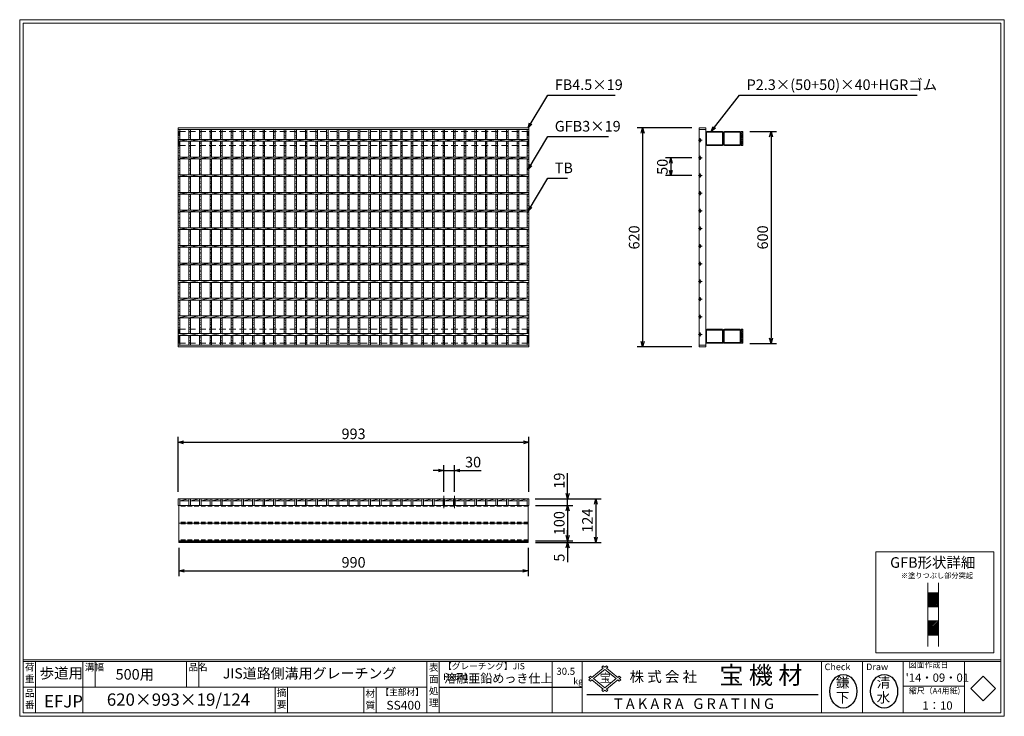
# Model space of a CAD drawing. Units: millimetres. Extents: x 0 to 2790, y 0 to 1973.
import ezdxf

# ---------------------------------------------------------------- set-up
doc = ezdxf.new("R2010")
doc.units = ezdxf.units.MM
doc.linetypes.add('CENTER', pattern=[10, 6.25, -1.25, 1.25, -1.25])
doc.linetypes.add('HIDDEN', pattern=[9.525, 6.35, -3.175])
for name, color, linetype, lineweight in [('エンボス', 4, 'Continuous', 5), ('ゴム', 51, 'Continuous', 13), ('寸法線', 2, 'Continuous', 9), ('嵩上平面', 112, 'HIDDEN', 13), ('嵩上断面', 112, 'Continuous', 13), ('本体', 7, 'Continuous', 13)]:
    doc.layers.add(name, color=color, linetype=linetype, lineweight=lineweight)
doc.layers.add('外枠', color=7, linetype='Continuous')
doc.dimstyles.new('ISO-25', dxfattribs={"dimscale": 10, "dimtxt": 3, "dimasz": 1.5, "dimexe": 1.5, "dimexo": 2, "dimgap": 0.5, "dimtad": 1, "dimdsep": 46, "dimtxsty": 'Standard', "dimblk": 'OPEN30', "dimcen": 2.5, "dimadec": 0, "dimazin": 0, "dimtfac": 1, "dimtmove": 0, "dimatfit": 0, "dimldrblk": 'OPEN30', "dimfxl": 1, "dimarcsym": 0})

# ---------------------------------------------------------------- blocks, each defined once
blk = doc.blocks.new('_Open30')
at = {"color": 0, "linetype": 'ByBlock', "lineweight": -2}
for p, q in [((-1, 0.27), (0, 0)), ((0, 0), (-1, -0.27)), ((0, 0), (-1, 0))]:
    blk.add_line(p, q, dxfattribs=at)
blk = doc.blocks.new('*D4')
at = {"layer": 'Defpoints', "color": 0, "linetype": 'Continuous'}
for p in [(1231.6, 696.2), (1201.6, 616.2), (1231.6, 616.2)]:
    blk.add_point(p, dxfattribs=at)
at = {"layer": '寸法線', "color": 0, "linetype": 'Continuous', "lineweight": -2}
for p, q in [((1201.6, 636.2), (1201.6, 711.2)), ((1231.6, 636.2), (1231.6, 711.2)), ((1186.6, 696.2), (1171.6, 696.2)), ((1201.6, 696.2), (1231.6, 696.2)), ((1246.6, 696.2), (1307.4, 696.2))]:
    blk.add_line(p, q, dxfattribs=at)
at = {"layer": '寸法線', "color": 0, "linetype": 'Continuous', "lineweight": -2, "xscale": 15, "yscale": 15, "zscale": 15}
blk.add_blockref('_Open30', (1201.6, 696.2), dxfattribs=at)
at = {"layer": '寸法線', "color": 0, "linetype": 'Continuous', "lineweight": -2, "xscale": 15, "yscale": 15, "zscale": 15, "rotation": 180}
blk.add_blockref('_Open30', (1231.6, 696.2), dxfattribs=at)
at = {"layer": '寸法線', "color": 0, "linetype": 'Continuous', "insert": (1284.5, 716.2), "char_height": 30, "attachment_point": 5}
blk.add_mtext('30', dxfattribs=at)
blk = doc.blocks.new('*D5')
at = {"layer": 'Defpoints', "color": 0, "linetype": 'Continuous'}
for p in [(1924.7, 1581.5), (1844.7, 1531.5), (1924.7, 1531.5)]:
    blk.add_point(p, dxfattribs=at)
at = {"layer": '寸法線', "color": 0, "linetype": 'Continuous', "lineweight": -2}
for p, q in [((1904.7, 1581.5), (1829.7, 1581.5)), ((1844.7, 1566.5), (1844.7, 1546.5)), ((1904.7, 1531.5), (1829.7, 1531.5))]:
    blk.add_line(p, q, dxfattribs=at)
at = {"layer": '寸法線', "color": 0, "linetype": 'Continuous', "lineweight": -2, "xscale": 15, "yscale": 15, "zscale": 15}
for p, rotation in [((1844.7, 1581.5), 90), ((1844.7, 1531.5), 270)]:
    blk.add_blockref('_Open30', p, dxfattribs=dict(at, rotation=rotation))
at = {"layer": '寸法線', "color": 0, "linetype": 'Continuous', "insert": (1824.7, 1556.5), "char_height": 30, "attachment_point": 5, "rotation": 90}
blk.add_mtext('50', dxfattribs=at)
blk = doc.blocks.new('*D6')
at = {"layer": 'Defpoints', "color": 0, "linetype": 'Continuous'}
for p in [(1924.7, 1666.5), (1764.7, 1046.5), (1924.7, 1046.5)]:
    blk.add_point(p, dxfattribs=at)
at = {"layer": '寸法線', "color": 0, "linetype": 'Continuous', "lineweight": -2}
for p, q in [((1904.7, 1666.5), (1749.7, 1666.5)), ((1764.7, 1651.5), (1764.7, 1061.5)), ((1904.7, 1046.5), (1749.7, 1046.5))]:
    blk.add_line(p, q, dxfattribs=at)
at = {"layer": '寸法線', "color": 0, "linetype": 'Continuous', "lineweight": -2, "xscale": 15, "yscale": 15, "zscale": 15}
for p, rotation in [((1764.7, 1666.5), 90), ((1764.7, 1046.5), 270)]:
    blk.add_blockref('_Open30', p, dxfattribs=dict(at, rotation=rotation))
at = {"layer": '寸法線', "color": 0, "linetype": 'Continuous', "insert": (1744.7, 1356.5), "char_height": 30, "attachment_point": 5, "rotation": 90}
blk.add_mtext('620', dxfattribs=at)
blk = doc.blocks.new('*D7')
at = {"layer": 'Defpoints', "color": 0, "linetype": 'Continuous'}
for p in [(2048.7, 1656.5), (2048.7, 1056.5), (2128.7, 1056.5)]:
    blk.add_point(p, dxfattribs=at)
at = {"layer": '寸法線', "color": 0, "linetype": 'Continuous', "lineweight": -2}
for p, q in [((2068.7, 1656.5), (2143.7, 1656.5)), ((2128.7, 1641.5), (2128.7, 1071.5)), ((2068.7, 1056.5), (2143.7, 1056.5))]:
    blk.add_line(p, q, dxfattribs=at)
at = {"layer": '寸法線', "color": 0, "linetype": 'Continuous', "lineweight": -2, "xscale": 15, "yscale": 15, "zscale": 15}
for p, rotation in [((2128.7, 1656.5), 90), ((2128.7, 1056.5), 270)]:
    blk.add_blockref('_Open30', p, dxfattribs=dict(at, rotation=rotation))
at = {"layer": '寸法線', "color": 0, "linetype": 'Continuous', "insert": (2108.7, 1356.5), "char_height": 30, "attachment_point": 5, "rotation": 90}
blk.add_mtext('600', dxfattribs=at)
blk = doc.blocks.new('*D8')
at = {"layer": 'Defpoints', "color": 0, "linetype": 'Continuous'}
for p in [(450.9, 497.2), (1440.9, 497.2), (1440.9, 412.2)]:
    blk.add_point(p, dxfattribs=at)
at = {"layer": '寸法線', "color": 0, "linetype": 'Continuous', "lineweight": -2}
for p, q in [((450.9, 477.2), (450.9, 397.2)), ((1440.9, 477.2), (1440.9, 397.2)), ((465.9, 412.2), (1425.9, 412.2))]:
    blk.add_line(p, q, dxfattribs=at)
at = {"layer": '寸法線', "color": 0, "linetype": 'Continuous', "lineweight": -2, "xscale": 15, "yscale": 15, "zscale": 15, "rotation": 180}
blk.add_blockref('_Open30', (450.9, 412.2), dxfattribs=at)
at = {"layer": '寸法線', "color": 0, "linetype": 'Continuous', "lineweight": -2, "xscale": 15, "yscale": 15, "zscale": 15}
blk.add_blockref('_Open30', (1440.9, 412.2), dxfattribs=at)
at = {"layer": '寸法線', "color": 0, "linetype": 'Continuous', "insert": (945.9, 432.2), "char_height": 30, "attachment_point": 5}
blk.add_mtext('990', dxfattribs=at)
blk = doc.blocks.new('*D9')
at = {"layer": 'Defpoints', "color": 0, "linetype": 'Continuous'}
for p in [(1441.9, 597.2), (1440.9, 497.2), (1552.4, 497.2)]:
    blk.add_point(p, dxfattribs=at)
at = {"layer": '寸法線', "color": 0, "linetype": 'Continuous', "lineweight": -2}
for p, q in [((1461.9, 597.2), (1567.4, 597.2)), ((1552.4, 582.2), (1552.4, 512.2)), ((1460.9, 497.2), (1567.4, 497.2))]:
    blk.add_line(p, q, dxfattribs=at)
at = {"layer": '寸法線', "color": 0, "linetype": 'Continuous', "lineweight": -2, "xscale": 15, "yscale": 15, "zscale": 15}
for p, rotation in [((1552.4, 597.2), 90), ((1552.4, 497.2), 270)]:
    blk.add_blockref('_Open30', p, dxfattribs=dict(at, rotation=rotation))
at = {"layer": '寸法線', "color": 0, "linetype": 'Continuous', "insert": (1532.4, 547.2), "char_height": 30, "attachment_point": 5, "rotation": 90}
blk.add_mtext('100', dxfattribs=at)
blk = doc.blocks.new('TB6')
at = {"layer": '本体', "color": 1, "linetype": 'CENTER', "ltscale": 0.3}
for p, q in [((9, 0), (-3, 0)), ((3, 6), (3, -6))]:
    blk.add_line(p, q, dxfattribs=at)
at = {"layer": '本体', "color": 0, "linetype": 'Continuous'}
blk.add_circle((3, 0), 3, dxfattribs=at)
blk = doc.blocks.new('*D10')
at = {"layer": 'Defpoints', "color": 0, "linetype": 'Continuous'}
for p in [(1442.4, 776.2), (449.4, 616.2), (1442.4, 616.2)]:
    blk.add_point(p, dxfattribs=at)
at = {"layer": '寸法線', "color": 0, "linetype": 'Continuous', "lineweight": -2}
for p, q in [((449.4, 636.2), (449.4, 791.2)), ((1442.4, 636.2), (1442.4, 791.2)), ((464.4, 776.2), (1427.4, 776.2))]:
    blk.add_line(p, q, dxfattribs=at)
at = {"layer": '寸法線', "color": 0, "linetype": 'Continuous', "lineweight": -2, "xscale": 15, "yscale": 15, "zscale": 15, "rotation": 180}
blk.add_blockref('_Open30', (449.4, 776.2), dxfattribs=at)
at = {"layer": '寸法線', "color": 0, "linetype": 'Continuous', "lineweight": -2, "xscale": 15, "yscale": 15, "zscale": 15}
blk.add_blockref('_Open30', (1442.4, 776.2), dxfattribs=at)
at = {"layer": '寸法線', "color": 0, "linetype": 'Continuous', "insert": (945.9, 796.2), "char_height": 30, "attachment_point": 5}
blk.add_mtext('993', dxfattribs=at)
blk = doc.blocks.new('*D11')
at = {"layer": 'Defpoints', "color": 0, "linetype": 'Continuous'}
for p in [(1440.4, 616.2), (1552.4, 616.2), (1441.4, 597.2)]:
    blk.add_point(p, dxfattribs=at)
at = {"layer": '寸法線', "color": 0, "linetype": 'Continuous', "lineweight": -2}
for p, q in [((1552.4, 631.2), (1552.4, 689.1)), ((1460.4, 616.2), (1567.4, 616.2)), ((1552.4, 597.2), (1552.4, 616.2)), ((1461.4, 597.2), (1567.4, 597.2)), ((1552.4, 582.2), (1552.4, 567.2))]:
    blk.add_line(p, q, dxfattribs=at)
at = {"layer": '寸法線', "color": 0, "linetype": 'Continuous', "lineweight": -2, "xscale": 15, "yscale": 15, "zscale": 15}
for p, rotation in [((1552.4, 616.2), 270), ((1552.4, 597.2), 90)]:
    blk.add_blockref('_Open30', p, dxfattribs=dict(at, rotation=rotation))
at = {"layer": '寸法線', "color": 0, "linetype": 'Continuous', "insert": (1532.4, 667.6), "char_height": 30, "attachment_point": 5, "rotation": 90}
blk.add_mtext('19', dxfattribs=at)
blk = doc.blocks.new('*D12')
at = {"layer": 'Defpoints', "color": 0, "linetype": 'Continuous'}
for p in [(1440.4, 616.2), (1440.9, 492.2), (1632.4, 492.2)]:
    blk.add_point(p, dxfattribs=at)
at = {"layer": '寸法線', "color": 0, "linetype": 'Continuous', "lineweight": -2}
for p, q in [((1460.4, 616.2), (1647.4, 616.2)), ((1632.4, 601.2), (1632.4, 507.2)), ((1460.9, 492.2), (1647.4, 492.2))]:
    blk.add_line(p, q, dxfattribs=at)
at = {"layer": '寸法線', "color": 0, "linetype": 'Continuous', "lineweight": -2, "xscale": 15, "yscale": 15, "zscale": 15}
for p, rotation in [((1632.4, 616.2), 90), ((1632.4, 492.2), 270)]:
    blk.add_blockref('_Open30', p, dxfattribs=dict(at, rotation=rotation))
at = {"layer": '寸法線', "color": 0, "linetype": 'Continuous', "insert": (1612.4, 554.2), "char_height": 30, "attachment_point": 5, "rotation": 90}
blk.add_mtext('124', dxfattribs=at)
blk = doc.blocks.new('*D13')
at = {"layer": 'Defpoints', "color": 0, "linetype": 'Continuous'}
for p in [(1440.9, 497.2), (1440.9, 492.2), (1552.4, 492.2)]:
    blk.add_point(p, dxfattribs=at)
at = {"layer": '寸法線', "color": 0, "linetype": 'Continuous', "lineweight": -2}
for p, q in [((1552.4, 512.2), (1552.4, 527.2)), ((1460.9, 497.2), (1567.4, 497.2)), ((1460.9, 492.2), (1567.4, 492.2)), ((1552.4, 497.2), (1552.4, 492.2)), ((1552.4, 477.2), (1552.4, 436.6))]:
    blk.add_line(p, q, dxfattribs=at)
at = {"layer": '寸法線', "color": 0, "linetype": 'Continuous', "lineweight": -2, "xscale": 15, "yscale": 15, "zscale": 15}
for p, rotation in [((1552.4, 497.2), 270), ((1552.4, 492.2), 90)]:
    blk.add_blockref('_Open30', p, dxfattribs=dict(at, rotation=rotation))
at = {"layer": '寸法線', "color": 0, "linetype": 'Continuous', "insert": (1532.4, 449.4), "char_height": 30, "attachment_point": 5, "rotation": 90}
blk.add_mtext('5', dxfattribs=at)
blk = doc.blocks.new('平ゴムパッキン')
for p, q in [((3, 0), (3, -40)), ((3, 0), (8, 0)), ((8, 0), (8, -10)), ((8, -10), (8, -30)), ((3, -40), (8, -40)), ((8, -30), (8, -40))]:
    blk.add_line(p, q)
at = {"color": 1}
for p, q in [((3, -3), (4.7, 0)), ((3, -9), (8, -0.3)), ((3, -15), (8, -6.3)), ((3, -21), (8, -12.3)), ((3, -27), (8, -18.3)), ((3, -33), (8, -24.3)), ((3, -39), (8, -30.3)), ((5.9, -40), (8, -36.3))]:
    blk.add_line(p, q, dxfattribs=at)
blk = doc.blocks.new('P-H100')
for p, q in [((2.999997, 0.000001), (46.999997, 0.000001)), ((52.999997, 0.000001), (96.999997, 0.000001)), ((-0.000003, -2.999999), (-0.000003, -36.999999)), ((49.999997, -2.999999), (49.999997, -36.999999)), ((49.999997, -2.999999), (49.999997, -36.999999)), ((99.999997, -2.999999), (99.999997, -36.999999)), ((2.999997, -39.999999), (46.999997, -39.999999)), ((52.999997, -39.999999), (96.999997, -39.999999))]:
    blk.add_line(p, q)
at = {"linetype": 'Continuous'}
for points in [[(2.299997, -37.699999), (47.699997, -37.699999), (47.699997, -2.299999), (2.299997, -2.299999)], [(52.299997, -37.699999), (97.699997, -37.699999), (97.699997, -2.299999), (52.299997, -2.299999)]]:
    blk.add_lwpolyline(points, close=True, dxfattribs=at)
for centre, start, end in [((2.999997, -2.999999), 90, 180), ((46.999997, -2.999999), 0, 90), ((52.999997, -2.999999), 90, 180), ((96.999997, -2.999999), 0, 90), ((2.999997, -36.999999), 180, 270), ((46.999997, -36.999999), 270, 0), ((52.999997, -36.999999), 180, 270), ((96.999997, -36.999999), 270, 0)]:
    blk.add_arc(centre, 3, start, end)
blk = doc.blocks.new('鎌下')
at = {"layer": '外枠', "linetype": 'Continuous'}
blk.add_ellipse((61.7, -84.6), major_axis=(0, -47.9), ratio=0.8, dxfattribs=at)
at = {"layer": '外枠', "linetype": 'Continuous', "char_height": 28.175, "width": 43.853, "attachment_point": 1}
for s, insert in [('{\\fHGSeikaishotaiPRO|b0|i0|c128|p65;鎌}', (40.6, -45.6)), ('{\\fHGSeikaishotaiPRO|b0|i0|c128|p65;下}', (40.6, -88.1))]:
    blk.add_mtext(s, dxfattribs=dict(at, insert=insert))
blk = doc.blocks.new('*U27')
at = {"layer": '本体', "linetype": 'Continuous'}
for p, q in [((-15, 9.5), (10.5, 9.5)), ((-15, 3.5), (10.5, 9.5)), ((-15, 3.5), (10.5, 3.5))]:
    blk.add_line(p, q, dxfattribs=at)
blk.add_lwpolyline([(10.5, -9.5), (15, -9.5), (15, 9.5), (10.5, 9.5)], close=True, dxfattribs=at)
blk = doc.blocks.new('*U28')
at = {"layer": '本体', "color": 0, "linetype": 'ByBlock', "lineweight": -2}
for p in [(0, 0), (30, 0), (60, 0), (90, 0), (120, 0), (150, 0), (180, 0), (210, 0), (240, 0), (270, 0), (300, 0), (330, 0), (360, 0), (390, 0), (420, 0), (450, 0), (480, 0), (510, 0), (540, 0), (570, 0), (600, 0), (630, 0), (660, 0), (690, 0), (720, 0), (750, 0), (780, 0), (810, 0), (840, 0), (870, 0), (900, 0), (930, 0)]:
    blk.add_blockref('*U27', p, dxfattribs=at)
blk = doc.blocks.new('*U29')
at = {"layer": 'エンボス', "linetype": 'Continuous'}
for p, q in [((17.2, 295.4), (12.7, 297.2)), ((12.7, 289.1), (17.2, 287.3)), ((17.2, 284.6), (12.7, 282.8)), ((12.7, 269.3), (17.2, 271.1)), ((17.2, 264.8), (12.7, 266.6)), ((12.7, 258.5), (17.2, 256.7)), ((17.2, 254), (12.7, 252.2)), ((12.7, 244.1), (17.2, 245.9)), ((17.2, 239.6), (12.7, 241.4)), ((12.7, 233.3), (17.2, 231.5)), ((12.7, 219.3), (17.2, 221.1)), ((17.2, 214.8), (12.7, 216.6)), ((12.7, 208.5), (17.2, 206.7)), ((17.2, 204), (12.7, 202.2)), ((12.7, 194.1), (17.2, 195.9)), ((17.2, 189.6), (12.7, 191.4)), ((12.7, 183.3), (17.2, 181.5)), ((12.7, 169.3), (17.2, 171.1)), ((17.2, 164.8), (12.7, 166.6)), ((12.7, 158.5), (17.2, 156.7)), ((17.2, 154), (12.7, 152.2)), ((12.7, 144.1), (17.2, 145.9)), ((17.2, 139.6), (12.7, 141.4)), ((12.7, 133.3), (17.2, 131.5)), ((12.7, 119.3), (17.2, 121.1)), ((17.2, 114.8), (12.7, 116.6)), ((12.7, 108.5), (17.2, 106.7)), ((17.2, 104), (12.7, 102.2)), ((12.7, 94.1), (17.2, 95.9)), ((17.2, 89.6), (12.7, 91.4)), ((12.7, 83.3), (17.2, 81.5)), ((12.7, 69.3), (17.2, 71.1)), ((17.2, 64.8), (12.7, 66.6)), ((12.7, 58.5), (17.2, 56.7)), ((17.2, 54), (12.7, 52.2)), ((12.7, 44.1), (17.2, 45.9)), ((17.2, 39.6), (12.7, 41.4)), ((12.7, 33.3), (17.2, 31.5)), ((12.7, 19.3), (17.2, 21.1)), ((12.7, 19.3), (17.2, 21.1)), ((17.2, 14.8), (12.7, 16.6)), ((12.7, 8.5), (17.2, 6.7)), ((17.2, 4), (12.7, 2.2)), ((12.7, -5.9), (17.2, -4.1)), ((17.2, -10.4), (12.7, -8.6)), ((12.7, -16.7), (17.2, -18.5)), ((12.7, -30.7), (17.2, -28.9)), ((17.2, -35.2), (12.7, -33.4)), ((12.7, -41.5), (17.2, -43.3)), ((17.2, -46), (12.7, -47.8)), ((12.7, -55.9), (17.2, -54.1)), ((17.2, -60.4), (12.7, -58.6)), ((12.7, -66.7), (17.2, -68.5)), ((12.7, -80.7), (17.2, -78.9)), ((17.2, -85.2), (12.7, -83.4)), ((12.7, -91.5), (17.2, -93.3)), ((17.2, -96), (12.7, -97.8)), ((12.7, -105.9), (17.2, -104.1)), ((17.2, -110.4), (12.7, -108.6)), ((12.7, -116.7), (17.2, -118.5)), ((12.7, -130.7), (17.2, -128.9)), ((17.2, -135.2), (12.7, -133.4)), ((12.7, -141.5), (17.2, -143.3)), ((17.2, -146), (12.7, -147.8)), ((12.7, -155.9), (17.2, -154.1)), ((17.2, -160.4), (12.7, -158.6)), ((12.7, -166.7), (17.2, -168.5)), ((12.7, -180.7), (17.2, -178.9)), ((17.2, -185.2), (12.7, -183.4)), ((12.7, -191.5), (17.2, -193.3)), ((17.2, -196), (12.7, -197.8)), ((12.7, -205.9), (17.2, -204.1)), ((17.2, -210.4), (12.7, -208.6)), ((12.7, -216.7), (17.2, -218.5)), ((12.7, -230.7), (17.2, -228.9)), ((17.2, -235.2), (12.7, -233.4)), ((12.7, -241.5), (17.2, -243.3)), ((17.2, -246), (12.7, -247.8)), ((12.7, -255.9), (17.2, -254.1)), ((17.2, -260.4), (12.7, -258.6)), ((12.7, -266.7), (17.2, -268.5)), ((12.7, -280.7), (17.2, -278.9)), ((17.2, -285.2), (12.7, -283.4)), ((12.7, -291.5), (17.2, -293.3)), ((17.2, -296), (12.7, -297.8))]:
    blk.add_line(p, q, dxfattribs=at)
at = {"layer": '本体', "linetype": 'Continuous'}
for p, q in [((12.7, 305.5), (12.7, 277.5)), ((17.2, 305.5), (17.2, 277.5)), ((-17.3, 272.5), (12.7, 277.5)), ((12.7, 272.5), (12.7, 227.5)), ((17.2, 272.5), (17.2, 227.5)), ((-17.3, 222.5), (12.7, 227.5)), ((12.7, 222.5), (12.7, 177.5)), ((17.2, 222.5), (17.2, 177.5)), ((-17.3, 172.5), (12.7, 177.5)), ((12.7, 172.5), (12.7, 127.5)), ((17.2, 172.5), (17.2, 127.5)), ((-17.3, 122.5), (12.7, 127.5)), ((12.7, 122.5), (12.7, 77.5)), ((17.2, 122.5), (17.2, 77.5)), ((-17.3, 72.5), (12.7, 77.5)), ((12.7, 72.5), (12.7, 27.5)), ((17.2, 72.5), (17.2, 27.5)), ((-17.3, 22.5), (12.7, 27.5)), ((12.7, 22.5), (12.7, -22.5)), ((17.2, 22.5), (17.2, -22.5)), ((-17.3, -27.5), (12.7, -22.5)), ((12.7, -27.5), (12.7, -72.5)), ((17.2, -27.5), (17.2, -72.5)), ((-17.3, -77.5), (12.7, -72.5)), ((12.7, -77.5), (12.7, -122.5)), ((17.2, -77.5), (17.2, -122.5)), ((-17.3, -127.5), (12.7, -122.5)), ((12.7, -127.5), (12.7, -172.5)), ((17.2, -127.5), (17.2, -172.5)), ((-17.3, -177.5), (12.7, -172.5)), ((12.7, -177.5), (12.7, -222.5)), ((17.2, -177.5), (17.2, -222.5)), ((-17.3, -227.5), (12.7, -222.5)), ((12.7, -227.5), (12.7, -272.5)), ((17.2, -227.5), (17.2, -272.5)), ((-17.3, -277.5), (12.7, -272.5)), ((12.7, -277.5), (12.7, -305.5)), ((17.2, -277.5), (17.2, -305.5))]:
    blk.add_line(p, q, dxfattribs=at)
blk = doc.blocks.new('*U30')
at = {"layer": '本体', "color": 0, "linetype": 'ByBlock', "lineweight": -2}
for p in [(0, 0), (30, 0), (60, 0), (90, 0), (120, 0), (150, 0), (180, 0), (210, 0), (240, 0), (270, 0), (300, 0), (330, 0), (360, 0), (390, 0), (420, 0), (450, 0), (480, 0), (510, 0), (540, 0), (570, 0), (600, 0), (630, 0), (660, 0), (690, 0), (720, 0), (750, 0), (780, 0), (810, 0), (840, 0), (870, 0), (900, 0), (930, 0)]:
    blk.add_blockref('*U29', p, dxfattribs=at)
blk = doc.blocks.new('GFB新')
at = {"layer": 'エンボス', "ltscale": 3}
h = blk.add_hatch(dxfattribs=at)
h.set_pattern_fill('ANSI31', color=256, style=0)
h.set_pattern_definition([(45, (-2600.231, 55.2748), (-2.245064, 2.245064), [])])
h.paths.add_polyline_path([(-171.6, 183.6), (-201.8, 183.6), (-201.8, 143.6), (-171.6, 143.6)])
h.paths.add_polyline_path([(-171.6, 103.6), (-201.8, 103.6), (-201.8, 63.6), (-171.6, 63.6)])
at = {"layer": 'エンボス', "lineweight": 0}
for p, q in [((-201.8, 211), (-201.8, 31)), ((-171.6, 211), (-171.6, 31))]:
    blk.add_line(p, q, dxfattribs=at)
at = {"layer": 'エンボス', "linetype": 'Continuous'}
for p, q in [((-201.8, 183.6), (-171.6, 183.6)), ((-201.8, 143.6), (-171.6, 143.6)), ((-201.8, 103.6), (-171.6, 103.6)), ((-201.8, 63.6), (-171.6, 63.6))]:
    blk.add_line(p, q, dxfattribs=at)
blk.add_lwpolyline([(-348.4, 299.7), (-14.1, 299.7), (-14.1, 13.5), (-348.4, 13.5)], close=True, dxfattribs=at)
blk.add_text('GFB形状詳細', height=30, dxfattribs=at).set_placement((-308.2, 254))
at = {"layer": 'エンボス', "linetype": 'Continuous', "insert": (-277.9, 239.7), "char_height": 15, "width": 256.247, "attachment_point": 1}
blk.add_mtext('※塗りつぶし部分突起', dxfattribs=at)

msp = doc.modelspace()

# ---------------------------------------------------------------- hatches: boundary and pattern name
at = {"layer": 'ゴム', "linetype": 'Continuous'}
h = msp.add_hatch(dxfattribs=at)
h.set_pattern_fill('ANSI31', color=256, style=0)
h.set_pattern_definition([(45, (12.611, 293.6034), (-2.245064, 2.245064), [])])
h.paths.add_polyline_path([(1440.893, 492.159), (1440.893, 497.159), (450.893, 497.159), (450.893, 492.159)])

# ---------------------------------------------------------------- linework, layer by layer
at = {"layer": 'エンボス', "linetype": 'Continuous'}
for p, q in [((453.893, 1652), (449.393, 1653.8)), ((1442.393, 1652), (1437.893, 1653.8)), ((449.393, 1645.7), (453.893, 1643.9)), ((453.893, 1641.2), (449.393, 1639.4)), ((449.393, 1625.9), (453.893, 1627.7)), ((453.893, 1621.4), (449.393, 1623.2)), ((1437.893, 1645.7), (1442.393, 1643.9)), ((1442.393, 1641.2), (1437.893, 1639.4)), ((1437.893, 1625.9), (1442.393, 1627.7)), ((1442.393, 1621.4), (1437.893, 1623.2)), ((449.393, 1615.1), (453.893, 1613.3)), ((453.893, 1610.6), (449.393, 1608.8)), ((449.393, 1600.7), (453.893, 1602.5)), ((453.893, 1596.2), (449.393, 1598)), ((1437.893, 1615.1), (1442.393, 1613.3)), ((1442.393, 1610.6), (1437.893, 1608.8)), ((1437.893, 1600.7), (1442.393, 1602.5)), ((1442.393, 1596.2), (1437.893, 1598)), ((449.393, 1589.9), (453.893, 1588.1)), ((449.393, 1575.9), (453.893, 1577.7)), ((453.893, 1571.4), (449.393, 1573.2)), ((449.393, 1565.1), (453.893, 1563.3)), ((1437.893, 1589.9), (1442.393, 1588.1)), ((1437.893, 1575.9), (1442.393, 1577.7)), ((1442.393, 1571.4), (1437.893, 1573.2)), ((1437.893, 1565.1), (1442.393, 1563.3)), ((453.893, 1560.6), (449.393, 1558.8)), ((449.393, 1550.7), (453.893, 1552.5)), ((453.893, 1546.2), (449.393, 1548)), ((449.393, 1539.9), (453.893, 1538.1)), ((1442.393, 1560.6), (1437.893, 1558.8)), ((1437.893, 1550.7), (1442.393, 1552.5)), ((1442.393, 1546.2), (1437.893, 1548)), ((1437.893, 1539.9), (1442.393, 1538.1)), ((449.393, 1525.9), (453.893, 1527.7)), ((453.893, 1521.4), (449.393, 1523.2)), ((449.393, 1515.1), (453.893, 1513.3)), ((453.893, 1510.6), (449.393, 1508.8)), ((1437.893, 1525.9), (1442.393, 1527.7)), ((1442.393, 1521.4), (1437.893, 1523.2)), ((1437.893, 1515.1), (1442.393, 1513.3)), ((1442.393, 1510.6), (1437.893, 1508.8)), ((449.393, 1500.7), (453.893, 1502.5)), ((453.893, 1496.2), (449.393, 1498)), ((449.393, 1489.9), (453.893, 1488.1)), ((1437.893, 1500.7), (1442.393, 1502.5)), ((1442.393, 1496.2), (1437.893, 1498)), ((1437.893, 1489.9), (1442.393, 1488.1)), ((449.393, 1475.9), (453.893, 1477.7)), ((453.893, 1471.4), (449.393, 1473.2)), ((449.393, 1465.1), (453.893, 1463.3)), ((453.893, 1460.6), (449.393, 1458.8)), ((449.393, 1450.7), (453.893, 1452.5)), ((1437.893, 1475.9), (1442.393, 1477.7)), ((1442.393, 1471.4), (1437.893, 1473.2)), ((1437.893, 1465.1), (1442.393, 1463.3)), ((1442.393, 1460.6), (1437.893, 1458.8)), ((1437.893, 1450.7), (1442.393, 1452.5)), ((453.893, 1446.2), (449.393, 1448)), ((449.393, 1439.9), (453.893, 1438.1)), ((449.393, 1425.9), (453.893, 1427.7)), ((453.893, 1421.4), (449.393, 1423.2)), ((1442.393, 1446.2), (1437.893, 1448)), ((1437.893, 1439.9), (1442.393, 1438.1)), ((1437.893, 1425.9), (1442.393, 1427.7)), ((1442.393, 1421.4), (1437.893, 1423.2)), ((449.393, 1415.1), (453.893, 1413.3)), ((453.893, 1410.6), (449.393, 1408.8)), ((449.393, 1400.7), (453.893, 1402.5)), ((453.893, 1396.2), (449.393, 1398)), ((1437.893, 1415.1), (1442.393, 1413.3)), ((1442.393, 1410.6), (1437.893, 1408.8)), ((1437.893, 1400.7), (1442.393, 1402.5)), ((1442.393, 1396.2), (1437.893, 1398)), ((449.393, 1389.9), (453.893, 1388.1)), ((449.393, 1375.9), (453.893, 1377.7)), ((449.393, 1375.9), (453.893, 1377.7)), ((453.893, 1371.4), (449.393, 1373.2)), ((1437.893, 1389.9), (1442.393, 1388.1)), ((1437.893, 1375.9), (1442.393, 1377.7)), ((1437.893, 1375.9), (1442.393, 1377.7)), ((1442.393, 1371.4), (1437.893, 1373.2)), ((449.393, 1365.1), (453.893, 1363.3)), ((453.893, 1360.6), (449.393, 1358.8)), ((449.393, 1350.7), (453.893, 1352.5)), ((453.893, 1346.2), (449.393, 1348)), ((449.393, 1339.9), (453.893, 1338.1)), ((1437.893, 1365.1), (1442.393, 1363.3)), ((1442.393, 1360.6), (1437.893, 1358.8)), ((1437.893, 1350.7), (1442.393, 1352.5)), ((1442.393, 1346.2), (1437.893, 1348)), ((1437.893, 1339.9), (1442.393, 1338.1)), ((449.393, 1325.9), (453.893, 1327.7)), ((453.893, 1321.4), (449.393, 1323.2)), ((449.393, 1315.1), (453.893, 1313.3)), ((1437.893, 1325.9), (1442.393, 1327.7)), ((1442.393, 1321.4), (1437.893, 1323.2)), ((1437.893, 1315.1), (1442.393, 1313.3)), ((453.893, 1310.6), (449.393, 1308.8)), ((449.393, 1300.7), (453.893, 1302.5)), ((453.893, 1296.2), (449.393, 1298)), ((449.393, 1289.9), (453.893, 1288.1)), ((1442.393, 1310.6), (1437.893, 1308.8)), ((1437.893, 1300.7), (1442.393, 1302.5)), ((1442.393, 1296.2), (1437.893, 1298)), ((1437.893, 1289.9), (1442.393, 1288.1)), ((449.393, 1275.9), (453.893, 1277.7)), ((453.893, 1271.4), (449.393, 1273.2)), ((449.393, 1265.1), (453.893, 1263.3)), ((453.893, 1260.6), (449.393, 1258.8)), ((1437.893, 1275.9), (1442.393, 1277.7)), ((1442.393, 1271.4), (1437.893, 1273.2)), ((1437.893, 1265.1), (1442.393, 1263.3)), ((1442.393, 1260.6), (1437.893, 1258.8)), ((449.393, 1250.7), (453.893, 1252.5)), ((453.893, 1246.2), (449.393, 1248)), ((449.393, 1239.9), (453.893, 1238.1)), ((449.393, 1225.9), (453.893, 1227.7)), ((1437.893, 1250.7), (1442.393, 1252.5)), ((1442.393, 1246.2), (1437.893, 1248)), ((1437.893, 1239.9), (1442.393, 1238.1)), ((1437.893, 1225.9), (1442.393, 1227.7)), ((453.893, 1221.4), (449.393, 1223.2)), ((449.393, 1215.1), (453.893, 1213.3)), ((453.893, 1210.6), (449.393, 1208.8)), ((449.393, 1200.7), (453.893, 1202.5)), ((1442.393, 1221.4), (1437.893, 1223.2)), ((1437.893, 1215.1), (1442.393, 1213.3)), ((1442.393, 1210.6), (1437.893, 1208.8)), ((1437.893, 1200.7), (1442.393, 1202.5)), ((453.893, 1196.2), (449.393, 1198)), ((449.393, 1189.9), (453.893, 1188.1)), ((449.393, 1175.9), (453.893, 1177.7)), ((453.893, 1171.4), (449.393, 1173.2)), ((1442.393, 1196.2), (1437.893, 1198)), ((1437.893, 1189.9), (1442.393, 1188.1)), ((1437.893, 1175.9), (1442.393, 1177.7)), ((1442.393, 1171.4), (1437.893, 1173.2)), ((449.393, 1165.1), (453.893, 1163.3)), ((453.893, 1160.6), (449.393, 1158.8)), ((449.393, 1150.7), (453.893, 1152.5)), ((453.893, 1146.2), (449.393, 1148)), ((1437.893, 1165.1), (1442.393, 1163.3)), ((1442.393, 1160.6), (1437.893, 1158.8)), ((1437.893, 1150.7), (1442.393, 1152.5)), ((1442.393, 1146.2), (1437.893, 1148)), ((449.393, 1139.9), (453.893, 1138.1)), ((449.393, 1125.9), (453.893, 1127.7)), ((453.893, 1121.4), (449.393, 1123.2)), ((1437.893, 1139.9), (1442.393, 1138.1)), ((1437.893, 1125.9), (1442.393, 1127.7)), ((1442.393, 1121.4), (1437.893, 1123.2)), ((449.393, 1115.1), (453.893, 1113.3)), ((453.893, 1110.6), (449.393, 1108.8)), ((449.393, 1100.7), (453.893, 1102.5)), ((453.893, 1096.2), (449.393, 1098)), ((449.393, 1089.9), (453.893, 1088.1)), ((1437.893, 1115.1), (1442.393, 1113.3)), ((1442.393, 1110.6), (1437.893, 1108.8)), ((1437.893, 1100.7), (1442.393, 1102.5)), ((1442.393, 1096.2), (1437.893, 1098)), ((1437.893, 1089.9), (1442.393, 1088.1)), ((449.393, 1075.9), (453.893, 1077.7)), ((453.893, 1071.4), (449.393, 1073.2)), ((449.393, 1065.1), (453.893, 1063.3)), ((453.893, 1060.6), (449.393, 1058.8)), ((1437.893, 1075.9), (1442.393, 1077.7)), ((1442.393, 1071.4), (1437.893, 1073.2)), ((1437.893, 1065.1), (1442.393, 1063.3)), ((1442.393, 1060.6), (1437.893, 1058.8))]:
    msp.add_line(p, q, dxfattribs=at)
at = {"layer": 'ゴム', "linetype": 'Continuous'}
for p, q in [((1440.893, 497.159), (450.893, 497.159)), ((450.893, 497.159), (450.893, 492.159)), ((1440.893, 492.159), (450.893, 492.159)), ((1440.893, 497.159), (1440.893, 492.159))]:
    msp.add_line(p, q, dxfattribs=at)
at = {"layer": '外枠', "lineweight": 9, "ltscale": 80}
for p, q in [((2789.511, 1973.269), (0, 1973.269)), ((0, 0), (0, 1973.269)), ((2789.511, 0), (2789.511, 1973.269)), ((0, 0), (2789.511, 0))]:
    msp.add_line(p, q, dxfattribs=at)
at = {"layer": '外枠', "lineweight": 9, "ltscale": 100}
for p, q in [((10, 1963.878), (2780.12, 1963.878)), ((10, 1963.878), (10, 10)), ((2780.12, 1963.878), (2780.12, 10)), ((45, 155.399), (45, 10)), ((179.104, 155.399), (179.104, 10)), ((214.104, 155.399), (214.104, 82.7)), ((472.565, 155.399), (472.565, 82.7)), ((507.565, 155.399), (507.565, 82.7)), ((723.828, 82.7), (723.828, 10)), ((758.828, 82.7), (758.828, 10)), ((974.951, 82.7), (974.951, 10)), ((1009.951, 82.7), (1009.951, 10)), ((10, 10), (2780.12, 10))]:
    msp.add_line(p, q, dxfattribs=at)
at = {"layer": '外枠', "linetype": 'Continuous', "lineweight": 9, "ltscale": 100}
for p, q in [((10, 160.095), (2780.12, 160.095)), ((10, 155.399), (2780.12, 155.399)), ((1153.531, 155.399), (1153.531, 10)), ((1188.532, 155.399), (1188.532, 10)), ((1508.68, 155.399), (1508.68, 10)), ((1593.951, 155.399), (1593.951, 10)), ((1653.436, 142.863), (1649.123, 139.412)), ((1653.436, 142.863), (1657.75, 139.412)), ((1662.064, 142.863), (1657.75, 139.412)), ((1662.064, 142.863), (1666.378, 139.412)), ((2271.731, 155.399), (2271.731, 10)), ((2387.386, 155.399), (2387.386, 10)), ((2503.04, 155.399), (2503.04, 10)), ((2676.662, 155.399), (2676.662, 10)), ((1616.778, 113.536), (1612.464, 110.085)), ((1621.092, 110.085), (1616.778, 113.536)), ((1653.436, 135.961), (1621.092, 110.085)), ((1657.75, 132.51), (1625.405, 106.634)), ((1649.123, 139.412), (1653.436, 135.961)), ((1657.75, 132.51), (1690.095, 106.634)), ((1666.378, 139.412), (1662.064, 135.961)), ((1662.064, 135.961), (1694.409, 110.085)), ((1698.723, 113.536), (1694.409, 110.085)), ((1698.723, 113.536), (1703.037, 110.085)), ((2729.64, 113.462), (2694.775, 78.597)), ((2764.504, 78.597), (2729.64, 113.462)), ((1616.778, 106.634), (1612.464, 110.085)), ((1616.778, 106.634), (1612.464, 103.183)), ((1616.778, 99.732), (1612.464, 103.183)), ((1621.092, 103.183), (1616.778, 99.732)), ((1653.436, 77.307), (1621.092, 103.183)), ((1657.75, 80.758), (1625.405, 106.634)), ((1690.095, 106.634), (1657.75, 80.758)), ((1694.409, 103.183), (1662.064, 77.307)), ((1694.409, 103.183), (1698.723, 99.732)), ((1703.037, 110.085), (1698.723, 106.634)), ((1698.723, 106.634), (1703.037, 103.183)), ((1703.037, 103.183), (1698.723, 99.732)), ((2676.662, 85.048), (2503.04, 85.048)), ((10, 82.7), (1153.53, 82.7)), ((1653.436, 77.307), (1649.123, 73.856)), ((1653.436, 70.405), (1649.123, 73.856)), ((1657.75, 73.856), (1653.436, 70.405)), ((1662.064, 70.405), (1657.75, 73.856)), ((1666.378, 73.856), (1662.064, 77.307)), ((1666.378, 73.856), (1662.064, 70.405)), ((2694.775, 78.597), (2729.64, 43.733)), ((2729.64, 43.733), (2764.504, 78.597))]:
    msp.add_line(p, q, dxfattribs=at)
at = {"layer": '外枠', "ltscale": 3}
for p, q in [((1188.532, 82.7), (1593.951, 82.7)), ((1607.072, 61.671), (2262.174, 61.671))]:
    msp.add_line(p, q, dxfattribs=at)
at = {"layer": '外枠', "linetype": 'Continuous'}
msp.add_ellipse((2449.066, 70.801), major_axis=(0, -47.859), ratio=0.8, dxfattribs=at)
at = {"layer": '寸法線', "linetype": 'Continuous'}
for p, q in [((1201.643, 624.159), (1201.643, 589.159)), ((1231.643, 624.159), (1231.643, 589.159))]:
    msp.add_line(p, q, dxfattribs=at)
at = {"layer": '嵩上平面', "linetype": 'HIDDEN', "lineweight": 9, "ltscale": 3}
for p, q in [((450.893, 1656.55), (1440.893, 1656.55)), ((450.893, 1616.55), (450.893, 1656.55)), ((1440.893, 1616.55), (1440.893, 1656.55)), ((450.893, 1616.55), (1440.893, 1616.55)), ((450.893, 1096.55), (1440.893, 1096.55)), ((450.893, 1056.55), (450.893, 1096.55)), ((1440.893, 1056.55), (1440.893, 1096.55)), ((450.893, 1056.55), (1440.893, 1056.55))]:
    msp.add_line(p, q, dxfattribs=at)
at = {"layer": '嵩上断面', "linetype": 'Continuous'}
for p, q in [((450.893, 597.159), (450.893, 497.159)), ((1440.893, 597.159), (450.893, 597.159)), ((1440.893, 597.159), (1440.893, 497.159)), ((1440.893, 547.159), (450.893, 547.159))]:
    msp.add_line(p, q, dxfattribs=at)
at = {"layer": '嵩上断面', "linetype": 'HIDDEN', "ltscale": 2}
for p, q in [((1440.893, 594.859), (450.893, 594.859)), ((1440.893, 549.459), (450.893, 549.459)), ((1440.893, 544.859), (450.893, 544.859)), ((1440.893, 499.459), (450.893, 499.459))]:
    msp.add_line(p, q, dxfattribs=at)
at = {"layer": '本体', "linetype": 'Continuous'}
for p, q in [((449.393, 1666.55), (1442.393, 1666.55)), ((449.393, 1046.55), (449.393, 1666.55)), ((449.393, 1662.05), (1442.393, 1662.05)), ((453.893, 1662.05), (453.893, 1634.05)), ((1437.893, 1662.05), (1437.893, 1634.05)), ((1442.393, 1046.55), (1442.393, 1666.55)), ((1442.393, 1662.05), (1442.393, 1634.05)), ((1924.703, 1666.55), (1924.703, 1662.05)), ((1943.703, 1666.55), (1924.703, 1666.55)), ((1924.703, 1662.05), (1943.703, 1662.05)), ((1924.703, 1662.05), (1924.703, 1051.05)), ((1943.703, 1662.05), (1943.703, 1666.55)), ((1943.703, 1662.05), (1943.703, 1051.05)), ((449.393, 1634.05), (1442.393, 1634.05)), ((449.393, 1629.05), (1442.393, 1629.05)), ((453.893, 1629.05), (453.893, 1584.05)), ((1409.393, 1629.05), (1437.393, 1634.05)), ((1437.893, 1629.05), (1437.893, 1584.05)), ((1442.393, 1629.05), (1442.393, 1584.05)), ((449.393, 1584.05), (1442.393, 1584.05)), ((449.393, 1579.05), (1442.393, 1579.05)), ((453.893, 1579.05), (453.893, 1534.05)), ((1409.393, 1579.05), (1437.393, 1584.05)), ((1437.893, 1579.05), (1437.893, 1534.05)), ((1442.393, 1579.05), (1442.393, 1534.05)), ((449.393, 1534.05), (1442.393, 1534.05)), ((449.393, 1529.05), (1442.393, 1529.05)), ((453.893, 1529.05), (453.893, 1484.05)), ((1409.393, 1529.05), (1437.393, 1534.05)), ((1437.893, 1529.05), (1437.893, 1484.05)), ((1442.393, 1529.05), (1442.393, 1484.05)), ((449.393, 1484.05), (1442.393, 1484.05)), ((449.393, 1479.05), (1442.393, 1479.05)), ((453.893, 1479.05), (453.893, 1434.05)), ((1409.393, 1479.05), (1437.393, 1484.05)), ((1437.893, 1479.05), (1437.893, 1434.05)), ((1442.393, 1479.05), (1442.393, 1434.05)), ((449.393, 1434.05), (1442.393, 1434.05)), ((449.393, 1429.05), (1442.393, 1429.05)), ((453.893, 1429.05), (453.893, 1384.05)), ((1409.393, 1429.05), (1437.393, 1434.05)), ((1437.893, 1429.05), (1437.893, 1384.05)), ((1442.393, 1429.05), (1442.393, 1384.05)), ((449.393, 1384.05), (1442.393, 1384.05)), ((449.393, 1379.05), (1442.393, 1379.05)), ((453.893, 1379.05), (453.893, 1334.05)), ((1409.393, 1379.05), (1437.393, 1384.05)), ((1437.893, 1379.05), (1437.893, 1334.05)), ((1442.393, 1379.05), (1442.393, 1334.05)), ((449.393, 1334.05), (1442.393, 1334.05)), ((449.393, 1329.05), (1442.393, 1329.05)), ((453.893, 1329.05), (453.893, 1284.05)), ((1409.393, 1329.05), (1437.393, 1334.05)), ((1437.893, 1329.05), (1437.893, 1284.05)), ((1442.393, 1329.05), (1442.393, 1284.05)), ((449.393, 1284.05), (1442.393, 1284.05)), ((1409.393, 1279.05), (1437.393, 1284.05)), ((449.393, 1279.05), (1442.393, 1279.05)), ((453.893, 1279.05), (453.893, 1234.05)), ((1437.893, 1279.05), (1437.893, 1234.05)), ((1442.393, 1279.05), (1442.393, 1234.05)), ((449.393, 1234.05), (1442.393, 1234.05)), ((449.393, 1229.05), (1442.393, 1229.05)), ((453.893, 1229.05), (453.893, 1184.05)), ((1409.393, 1229.05), (1437.393, 1234.05)), ((1437.893, 1229.05), (1437.893, 1184.05)), ((1442.393, 1229.05), (1442.393, 1184.05)), ((449.393, 1184.05), (1442.393, 1184.05)), ((449.393, 1179.05), (1442.393, 1179.05)), ((453.893, 1179.05), (453.893, 1134.05)), ((1409.393, 1179.05), (1437.393, 1184.05)), ((1437.893, 1179.05), (1437.893, 1134.05)), ((1442.393, 1179.05), (1442.393, 1134.05)), ((449.393, 1134.05), (1442.393, 1134.05)), ((449.393, 1129.05), (1442.393, 1129.05)), ((453.893, 1129.05), (453.893, 1084.05)), ((1409.393, 1129.05), (1437.393, 1134.05)), ((1437.893, 1129.05), (1437.893, 1084.05)), ((1442.393, 1129.05), (1442.393, 1084.05)), ((449.393, 1084.05), (1442.393, 1084.05)), ((449.393, 1079.05), (1442.393, 1079.05)), ((453.893, 1079.05), (453.893, 1051.05)), ((1409.393, 1079.05), (1437.393, 1084.05)), ((1437.893, 1079.05), (1437.893, 1051.05)), ((1442.393, 1079.05), (1442.393, 1051.05)), ((449.393, 1051.05), (1442.393, 1051.05)), ((449.393, 1046.55), (449.393, 1051.05)), ((449.393, 1046.55), (1442.393, 1046.55)), ((1924.703, 1051.05), (1943.703, 1051.05)), ((1924.703, 1046.55), (1924.703, 1051.05)), ((1943.703, 1046.55), (1924.703, 1046.55)), ((1943.703, 1051.05), (1943.703, 1046.55)), ((1413.893, 610.159), (1437.893, 616.159)), ((1413.893, 616.159), (1437.893, 616.159)), ((1413.893, 610.159), (1437.893, 610.159))]:
    msp.add_line(p, q, dxfattribs=at)
for points in [[(449.393, 597.159), (453.893, 597.159), (453.893, 616.159), (449.393, 616.159)], [(1437.893, 597.159), (1442.393, 597.159), (1442.393, 616.159), (1437.893, 616.159)]]:
    msp.add_lwpolyline(points, close=True, dxfattribs=at)

# ---------------------------------------------------------------- block references
at = {"layer": 'ゴム', "linetype": 'Continuous'}
msp.add_blockref('平ゴムパッキン', (2040.703, 1656.55), dxfattribs=at)
at = {"layer": 'ゴム', "linetype": 'Continuous', "xscale": -1, "rotation": 180}
msp.add_blockref('平ゴムパッキン', (2040.703, 1056.55), dxfattribs=at)
at = {"layer": '外枠', "ltscale": 3}
msp.add_blockref('鎌下', (2271.731, 155.399), dxfattribs=at)
at = {"layer": '嵩上断面', "ltscale": 3}
msp.add_blockref('P-H100', (1943.703, 1656.55), dxfattribs=at)
at = {"layer": '嵩上断面', "ltscale": 3, "xscale": -1, "rotation": 180}
msp.add_blockref('P-H100', (1943.703, 1056.55), dxfattribs=at)
at = {"layer": '本体'}
for name, p in [('*U30', (466.643, 1356.55)), ('*U28', (468.893, 606.659))]:
    msp.add_blockref(name, p, dxfattribs=at)
at = {"layer": '本体', "linetype": 'Continuous'}
for p in [(1924.703, 1631.55), (1924.703, 1581.55), (1924.703, 1531.55), (1924.703, 1481.55), (1924.703, 1431.55), (1924.703, 1381.55), (1924.703, 1331.55), (1924.703, 1281.55), (1924.703, 1231.55), (1924.703, 1181.55), (1924.703, 1131.55), (1924.703, 1081.55)]:
    msp.add_blockref('TB6', p, dxfattribs=at)
at = {"layer": '本体', "ltscale": 3}
msp.add_blockref('GFB新', (2774.22, 166.625), dxfattribs=at)

# ---------------------------------------------------------------- texts
at = {"layer": '外枠', "linetype": 'Continuous', "lineweight": 9, "ltscale": 100, "attachment_point": 1}
for s, insert, char_height, width in [('荷\\P重', (14.92, 149.332), 20, 30.0799), ('歩道用', (56.617, 137.376), 30, 126.3036), ('溝幅', (184.435, 149.307), 20, 29.6694), ('品名', (477.896, 149.307), 20, 29.6694), ('JIS道路側溝用グレーチング', (575.554, 136.154), 29, 664.6119), ('表\\P面\\P処\\P理', (1159.385, 148.611), 20, 1015.1375), ('【グレーチング】JIS\u3000H8641', (1199.762, 151.082), 18, 301.8661), ('宝 機 材', (1982.247, 141.531), 50, 269.1378), ('Check', (2280.29, 149.513), 18.7831, 274.13809), ('Draw', (2398.035, 149.513), 18.7831, 274.13809), ('図面作成日', (2518.898, 153.73), 16.4352, 274.1381), ('500用', (271.752, 133.857), 30, 271.6208), ('溶融亜鉛めっき仕上', (1202.678, 120.138), 25, 1015.1375), ('30.5', (1520.477, 137.5), 20, 1015.1375), ('{\\fＭＳ ゴシック|b0|i0|c128|p49;宝}', (1642.841, 120.818), 23.95394, 23.85059), ('株 式 会 社', (1728.021, 127.167), 30, 282.8297), ("'14・09・01", (2509.986, 121.221), 23.4788, 274.1381), ('kg', (1568.465, 108.414), 18, 25.456), ('品\\P番', (15.057, 75.82), 20, 23.52947), ('EFJP', (68.928, 59.96), 35, 88.8698), ('620×993×19/124', (246.857, 64.818), 35, 532.9183), ('摘\\P要', (728.478, 76.926), 20, 664.6119), ('材\\P質', (979.733, 74.848), 20, 31.38948), ('【主部材】', (1022.193, 77.61), 18, 122.0406), ('縮尺（A4用紙)', (2518.898, 80.525), 16.4352, 274.1381), ('SS400', (1038.975, 43.782), 25, 122.0406), ('T A K A R A   G R A T I N G', (1683.622, 50.715), 30.00024, 539.48276), ('1：10', (2557.587, 42.242), 23.4788, 274.1381)]:
    msp.add_mtext(s, dxfattribs=dict(at, insert=insert, char_height=char_height, width=width))
at = {"layer": '外枠', "linetype": 'Continuous', "char_height": 28.17461, "width": 43.8527, "attachment_point": 1}
for s, insert in [('{\\fHG正楷書体-PRO|b0|i0|c128|p65;清}', (2427.939, 109.78)), ('{\\fHG正楷書体-PRO|b0|i0|c128|p65;水}', (2427.939, 67.25))]:
    msp.add_mtext(s, dxfattribs=dict(at, insert=insert))
at = {"layer": '寸法線', "linetype": 'Continuous', "char_height": 30, "attachment_point": 7}
for s, insert in [('FB4.5×19', (1515.878, 1764.757)), ('P2.3×(50+50)×40+HGRゴム', (2059.414, 1764.757)), ('GFB3×19', (1515.878, 1647.153)), ('TB', (1515.878, 1529.027))]:
    msp.add_mtext(s, dxfattribs=dict(at, insert=insert))

# ---------------------------------------------------------------- dimensions: what is measured, and where the dimension line sits
at = {"layer": '寸法線', "linetype": 'Continuous'}
for base, p1, p2, picture, middle in [((1764.703, 1046.55), (1924.703, 1666.55), (1924.703, 1046.55), '*D6', (1744.703, 1356.55)), ((1844.703, 1531.55), (1924.703, 1581.55), (1924.703, 1531.55), '*D5', (1824.703, 1556.55)), ((1552.393, 616.159), (1441.393, 597.159), (1440.393, 616.159), '*D11', (1532.393, 667.606)), ((1632.393, 492.159), (1440.393, 616.159), (1440.893, 492.159), '*D12', (1612.393, 554.159)), ((1552.393, 497.159), (1441.893, 597.159), (1440.893, 497.159), '*D9', (1532.393, 547.159)), ((1552.393, 492.159), (1440.893, 497.159), (1440.893, 492.159), '*D13', (1532.393, 449.392))]:
    dim = msp.add_linear_dim(base=base, p1=p1, p2=p2, angle=90, dimstyle='ISO-25', dxfattribs=at)
    dim.commit()
    dim.dimension.update_dxf_attribs({"geometry": picture, "text_midpoint": middle})
dim = msp.add_linear_dim(base=(2128.703, 1056.55), p1=(2048.703, 1656.549), p2=(2048.703, 1056.55), angle=90, dimstyle='ISO-25', dxfattribs=at)
dim.commit()
dim.dimension.update_dxf_attribs({"geometry": '*D7', "text_midpoint": (2128.703, 1356.55), "dimtype": 160})
for base, p1, p2, picture, middle in [((1442.393, 776.159), (449.393, 616.159), (1442.393, 616.159), '*D10', (945.893, 796.159)), ((1231.643, 696.159), (1201.643, 616.159), (1231.643, 616.159), '*D4', (1284.536, 716.159)), ((1440.893, 412.159), (450.893, 497.159), (1440.893, 497.159), '*D8', (945.893, 432.159))]:
    dim = msp.add_linear_dim(base=base, p1=p1, p2=p2, dimstyle='ISO-25', dxfattribs=at)
    dim.commit()
    dim.dimension.update_dxf_attribs({"geometry": picture, "text_midpoint": middle})

# ---------------------------------------------------------------- leaders
at = {"layer": '寸法線', "linetype": 'Continuous', "annotation_type": 0, "has_hookline": 1, "hookline_direction": 0}
for points, text_width in [([(1440.167, 1666.55), (1495.878, 1759.757), (1510.878, 1759.757)], 171.168), ([(1958.703, 1656.55), (2039.414, 1759.757), (2054.414, 1759.757)], 482.893), ([(1440.167, 1548.946), (1495.878, 1642.153), (1510.878, 1642.153)], 152.132), ([(1440.167, 1430.82), (1495.878, 1524.027), (1510.878, 1524.027)], 35.787)]:
    msp.add_leader(points, dimstyle='ISO-25', override={"dimgap": 0.5, "dimtad": 1}, dxfattribs=dict(at, text_width=text_width))

doc.saveas('drawing.dxf')
